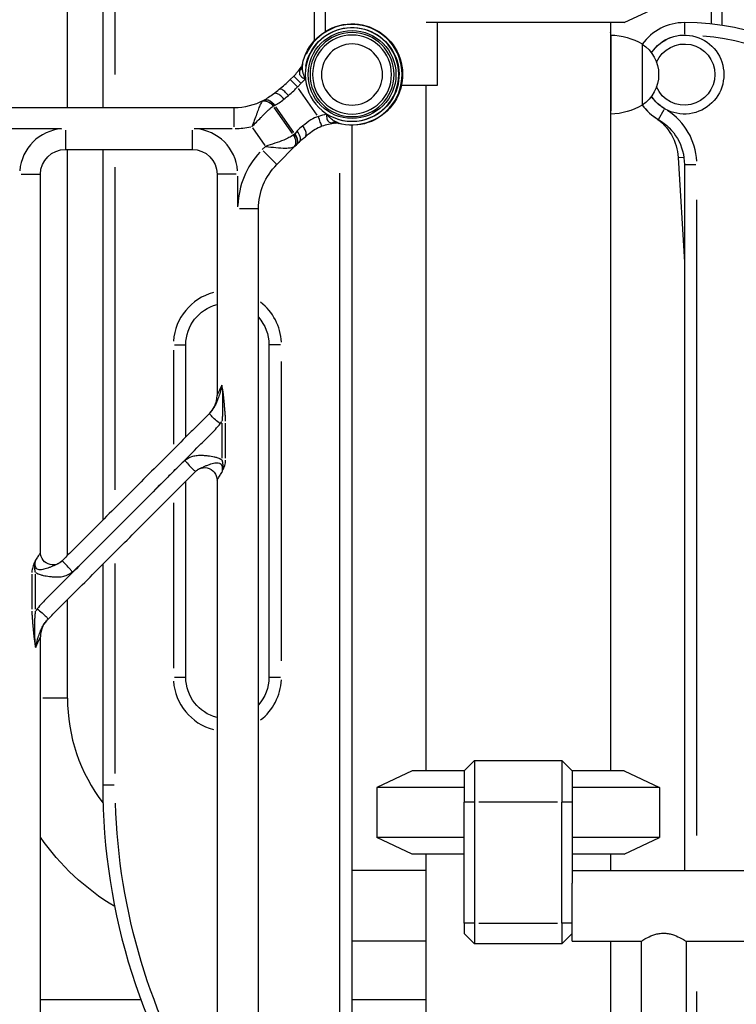
# Model space of a CAD drawing. Units: millimetres. Extents: x 0 to 29700, y 0 to 21000.
# Drawn here: x 22613 to 22958, y 5005 to 5479 of the extents above; entities that cross this region are included whole.
import ezdxf

# ---------------------------------------------------------------- set-up
doc = ezdxf.new("R2010")
doc.units = ezdxf.units.MM
doc.header["$LTSCALE"] = 15
doc.layers.add('P001', color=131, linetype='Continuous')

msp = doc.modelspace()

# ---------------------------------------------------------------- linework, layer by layer
at = {"layer": 'P001', "extrusion": (-1, -2.22045e-16, 0)}
for p, q in [((22652.67, 5757.48), (22652.67, 5436.48)), ((22635.67, 5436.48), (22635.67, 5752.48)), ((22658.67, 5452.53), (22658.67, 5741.43)), ((22754.67, 5468.92), (22754.67, 5502.48)), ((22759.67, 5502.48), (22759.67, 5473.1)), ((22945.67, 5476.78), (22945.67, 5502.48)), ((22950.67, 5502.48), (22950.67, 5476.13)), ((22903.67, 5477.48), (22920.67, 5485.41)), ((22852.45, 5477.48), (22808.41, 5477.48)), ((22813.67, 5477.48), (22813.67, 5447.28)), ((22903.67, 5477.48), (22852.45, 5477.48)), ((22897.17, 5477.48), (22897.17, 5117.48)), ((22932.67, 5477.46), (22932.67, 5471.95)), ((22897.29, 5471.48), (22897.29, 5436.03)), ((22897.29, 5471.48), (22897.29, 5436.03)), ((22912.29, 5467.18), (22912.29, 5437.79)), ((22742.9, 5450.05), (22744.58, 5451.73)), ((22744.59, 5451.72), (22747.84, 5448.47)), ((22746.52, 5446.59), (22748.03, 5448.11)), ((22755.95, 5433), (22746.94, 5445.8)), ((22813.67, 5447.28), (22796.49, 5447.28)), ((22808.17, 5447.28), (22808.17, 5117.48)), ((22715.96, 5436.48), (22089.38, 5436.48)), ((22715.96, 5427.27), (22715.96, 5436.45)), ((22743.94, 5424.13), (22735.18, 5436.57)), ((22735.85, 5436.98), (22744.53, 5424.65)), ((22897.29, 5409.18), (22897.29, 5436.03)), ((22920.18, 5430.85), (22922.94, 5435.62)), ((22921.98, 5436.62), (22922.05, 5436.72)), ((22592.87, 5426.48), (22632.47, 5426.48)), ((22634.67, 5425.7), (22634.67, 5416.51)), ((22695.67, 5425.7), (22695.67, 5416.51)), ((22696.69, 5426.48), (22714.95, 5426.48)), ((22724.69, 5426.9), (22730.69, 5418.38)), ((22745.01, 5423.96), (22744.89, 5423.84)), ((22746.09, 5425.14), (22745.07, 5424.03)), ((22772.67, 4952.48), (22772.67, 5428.11)), ((22745.66, 5418.4), (22747.13, 5419.87)), ((22634.67, 5416.48), (22695.67, 5416.48)), ((22635.67, 5221.09), (22635.67, 5416.48)), ((22652.67, 5416.48), (22652.67, 5238.09)), ((22730.94, 5417.82), (22729.47, 5416.35)), ((22729.94, 5415.71), (22736.44, 5409.22)), ((22731.04, 5417.91), (22731.03, 5417.9)), ((22731.03, 5417.9), (22731.04, 5417.9)), ((22736.46, 5409.2), (22745.53, 5418.27)), ((22745.53, 5418.27), (22745.66, 5418.4)), ((22929.67, 5412.52), (22932.67, 5362.28)), ((22929.68, 5412.52), (22932.18, 5412.67)), ((22658.67, 5252.71), (22658.67, 5407.86)), ((22766.67, 5405.04), (22766.67, 4976.3)), ((22897.19, 5409.18), (22897.29, 5409.18)), ((22897.29, 5117.48), (22897.29, 5409.18)), ((22932.67, 5409.18), (22932.67, 5069.48)), ((22932.69, 5409.18), (22938.2, 5409.18)), ((22613.46, 5404.48), (22622.64, 5404.48)), ((22622.67, 5222.57), (22622.67, 5404.48)), ((22707.67, 5404.48), (22707.67, 5298.06)), ((22716.89, 5404.48), (22707.7, 5404.48)), ((22717.67, 5388.81), (22717.67, 5403.66)), ((22938.67, 5086.47), (22938.67, 5392.2)), ((22718.46, 5387.99), (22727.64, 5387.99)), ((22727.67, 4649.98), (22727.67, 5387.99)), ((22932.67, 5362.28), (22932.67, 5069.48)), ((22932.67, 5362.28), (22932.67, 5362.28)), ((22686.67, 5319.96), (22686.67, 5274.61)), ((22687.14, 5322.48), (22692.66, 5322.48)), ((22692.67, 5278.09), (22692.67, 5322.48)), ((22732.67, 5322.48), (22732.67, 5162.48)), ((22738.2, 5322.48), (22732.69, 5322.48)), ((22738.67, 5170.48), (22738.67, 5314.48)), ((22710.01, 5284.71), (22710.01, 5267.9)), ((22711.78, 5267.9), (22711.78, 5284.71)), ((22692.67, 5162.48), (22692.67, 5256.88)), ((22707.67, 5257.39), (22707.67, 4649.98)), ((22686.67, 5246.46), (22686.67, 5166.9)), ((22635.67, 5215.93), (22635.67, 5215.93)), ((22652.67, 5216.88), (22652.67, 5110.6)), ((22658.67, 5116.21), (22658.67, 5217.26)), ((22618.57, 5212.06), (22618.57, 5195.25)), ((22620.34, 5195.25), (22620.34, 5212.06)), ((22635.67, 5152.48), (22635.67, 5199.88)), ((22622.67, 4649.98), (22622.67, 5181.91)), ((22692.66, 5162.48), (22687.14, 5162.48)), ((22738.2, 5162.48), (22732.69, 5162.48)), ((22635.64, 5152.48), (22623.77, 5152.48)), ((22831.67, 5122.48), (22826.67, 5117.48)), ((22831.67, 5122.48), (22873.67, 5122.48)), ((22831.67, 5122.48), (22831.67, 5102.48)), ((22873.67, 5122.48), (22873.67, 5102.48)), ((22878.67, 5117.48), (22873.67, 5122.48)), ((22801.67, 5117.48), (22784.67, 5109.56)), ((22826.67, 5117.48), (22801.67, 5117.48)), ((22826.67, 5117.48), (22826.67, 5102.48)), ((22878.67, 5117.48), (22878.67, 5102.48)), ((22903.67, 5117.48), (22878.67, 5117.48)), ((22903.67, 5117.48), (22920.67, 5109.56)), ((22658.2, 5110.6), (22652.69, 5110.6)), ((22826.67, 5109.56), (22784.67, 5109.56)), ((22784.67, 5109.56), (22784.67, 5085.41)), ((22920.67, 5109.56), (22878.67, 5109.56)), ((22920.67, 5109.56), (22920.67, 5085.41)), ((22826.67, 5044.28), (22826.67, 5102.48)), ((22831.42, 5102.48), (22826.92, 5102.48)), ((22831.67, 5102.48), (22831.67, 5044.28)), ((22871.57, 5102.48), (22833.77, 5102.48)), ((22873.67, 5044.28), (22873.67, 5102.48)), ((22878.42, 5102.48), (22873.92, 5102.48)), ((22878.67, 5102.48), (22878.67, 5063.44)), ((22826.67, 5085.41), (22784.67, 5085.41)), ((22801.67, 5077.48), (22784.67, 5085.41)), ((22920.67, 5085.41), (22878.67, 5085.41)), ((22903.67, 5077.48), (22920.67, 5085.41)), ((22826.67, 5077.48), (22801.67, 5077.48)), ((22808.17, 5077.48), (22808.17, 4577.48)), ((22903.67, 5077.48), (22878.67, 5077.48)), ((22897.17, 5077.48), (22897.17, 5069.48)), ((22897.29, 5069.48), (22897.29, 5077.48)), ((22808.17, 5069.48), (22772.67, 5069.48)), ((22878.67, 5069.48), (23157.67, 5069.48)), ((22878.67, 5035.48), (22878.67, 5063.44)), ((22826.67, 5044.28), (22826.67, 5039.28)), ((22831.42, 5044.28), (22826.92, 5044.28)), ((22831.67, 5044.28), (22831.67, 5034.28)), ((22833.77, 5044.28), (22871.57, 5044.28)), ((22873.67, 5044.28), (22873.67, 5034.28)), ((22878.42, 5044.28), (22873.92, 5044.28)), ((22808.17, 5035.48), (22772.67, 5035.48)), ((22831.67, 5034.28), (22826.67, 5039.28)), ((22878.67, 5039.28), (22873.67, 5034.28)), ((22878.67, 5035.48), (22911.82, 5035.48)), ((22897.17, 5035.48), (22897.17, 4577.48)), ((22897.29, 4577.48), (22897.29, 5035.48)), ((22911.82, 5035.48), (22911.82, 4269.48)), ((22933.52, 5035.48), (22933.52, 4269.48)), ((22933.52, 5035.48), (23021.82, 5035.48)), ((22873.67, 5034.28), (22831.67, 5034.28)), ((22622.67, 5007.48), (22670.95, 5007.48)), ((22772.67, 5007.48), (22808.17, 5007.48)), ((22938.67, 4576.63), (22938.67, 5011.33))]:
    msp.add_line(p, q, dxfattribs=at)
at = {"layer": 'P001', "extrusion": (4.93038e-32, -2.22045e-16, -1)}
for radius in [22.5, 20.21, 19, 14.7]:
    msp.add_circle((-22772.67, 5452.48), radius, dxfattribs=at)
at = {"layer": 'P001'}
msp.add_circle((22772.67, 5452.48), 21.13, dxfattribs=at)
at = {"layer": 'P001', "extrusion": (4.93038e-32, -2.22045e-16, -1)}
for centre, radius, start, end in [((-22772.67, 5452.48), 24.38, 11.4063, 285.9986), ((-22772.67, 5452.48), 22.63, 10.0986, 287.3077), ((-22896.8, 5441.49), 30, 90.9317, 121.0817), ((-22896.8, 5441.49), 30, 90.9316, 121.0817), ((-22932.67, 5452.48), 19, 33.4193, 326.5807), ((-22932.67, 5452.48), 19, 36.2484, 87.171), ((-22932.67, 5357.48), 114, 94.5, 175.5), ((-22902.79, 5452.48), 17.5, 122.8783, 122.8784), ((-22902.79, 5452.48), 17.5, 122.8783, 237.1217), ((-22932.67, 5452.48), 14.7, 23.9395, 336.0605), ((-22715.96, 5466.48), 30, 242.1363, 270), ((-22932.67, 5452.48), 19, 301.329, 325.2516), ((-22896.8, 5463.48), 30, 238.9183, 269.0683), ((-22896.8, 5463.48), 30, 238.9183, 269.0684), ((-22902.79, 5452.48), 17.5, 237.1216, 237.1217), ((-22904.72, 5411.03), 25, 123.9973, 176.58), ((-22907.67, 5409.18), 25, 120, 180), ((-22634.67, 5404.48), 12, 0, 90), ((-22695.67, 5404.48), 12, 90, 180), ((-22757.67, 5387.99), 30, 0, 45), ((-22712.67, 5322.48), 20, 0, 75.5225), ((-22712.67, 5322.48), 20, 138.5904, 180), ((-22712.67, 5162.48), 20, 284.4775, 0), ((-22712.67, 5162.48), 20, 180, 221.4096), ((-22952.67, 5110.6), 294, 328.1206, 358.3221), ((-22718.67, 5152.48), 117, 301.0006, 325.1362)]:
    msp.add_arc(centre, radius, start, end, dxfattribs=at)
at = {"layer": 'P001'}
for centre, radius, start, end in [((22772.67, 5452.48), 24.13, 266.0696, 156.5241), ((22932.67, 5452.48), 25, 90, 144.1957), ((22932.67, 5357.48), 120, 0, 90), ((22891.29, 5471.48), 6, 0, 11.2481), ((22722.9, 5473.42), 30.67, 315, 325.4452), ((22722.9, 5473.42), 35.67, 315.2399, 319.5582), ((22768.35, 5398.66), 35.67, 103.1298, 109.1439), ((22932.67, 5452.48), 25, 215.8043, 240), ((22932.67, 5452.48), 25, 215.802, 236.0027), ((22907.67, 5409.18), 31, 3, 57), ((22768.35, 5398.66), 30.67, 97.1428, 109.4781), ((22634.67, 5404.48), 22, 94.5, 175.5), ((22695.67, 5404.48), 22, 4.5, 85.5), ((22715.96, 5466.48), 40, 270.6057, 281.5087), ((22757.67, 5387.99), 40, 137.25, 177.75), ((22712.67, 5322.48), 26, 105.0331, 176.0544), ((22712.67, 5322.48), 26, 2.7383, 52.0273), ((22699.27, 5292.23), 12.6, 322.5566, 328.1978), ((22631.08, 5187.74), 12.6, 142.5566, 148.1978), ((22712.67, 5162.48), 26, 183.9456, 254.9669), ((22712.67, 5162.48), 26, 307.9727, 357.2617), ((22718.67, 5152.48), 83, 180, 217.4679), ((22952.67, 5110.6), 300, 180, 215.0968)]:
    msp.add_arc(centre, radius, start, end, dxfattribs=at)
for centre, major_axis, ratio, start_param, end_param in [((22745.07, 5456.85), (3.8, 1.02), 0.83324, -1.048722, -0.454278), ((22718.85, 5468.52), (20.15, -28.62), 1, -0.126924, -0.12232), ((22739.07, 5425.95), (6.24, -7.88), 0.502398, -0.057069, 0.052389)]:
    msp.add_ellipse(centre, major_axis=major_axis, ratio=ratio, start_param=start_param, end_param=end_param, dxfattribs=at)
at = {"layer": 'P001', "extrusion": (9.86076e-32, -2.22045e-16, -1)}
msp.add_ellipse((22715.96, 5466.48), major_axis=(-17.27, 24.53), ratio=1, start_param=3.263657, end_param=3.268773, dxfattribs=at)
at = {"layer": 'P001', "extrusion": (2.46519e-32, -2.22045e-16, -1)}
msp.add_ellipse((22737.37, 5434.65), major_axis=(4.52, 1.29), ratio=0.752656, start_param=4.311446, end_param=4.431014, dxfattribs=at)
at = {"layer": 'P001', "extrusion": (4.93038e-32, -2.22045e-16, -1)}
for centre, major_axis, ratio, start_param, end_param in [((22891.29, 5436.03), (-6, 0), 0.866025, 3.151408, 3.328093), ((22763.85, 5425.97), (-2.65, -2.9), 0.83324, 2.092871, 2.687315)]:
    msp.add_ellipse(centre, major_axis=major_axis, ratio=ratio, start_param=start_param, end_param=end_param, dxfattribs=at)
at = {"layer": 'P001', "extrusion": (4.62223e-32, -2.22045e-16, -1)}
msp.add_ellipse((22741.96, 5427.99), major_axis=(0.47, 5.47), ratio=0.841342, start_param=2.362276, end_param=2.471733, dxfattribs=at)
at = {"layer": 'P001'}
for points, knots in [([(22748.16, 5456.02), (22748.28, 5456.2), (22748.39, 5456.39), (22748.56, 5456.72), (22748.62, 5456.87), (22748.7, 5457.06), (22748.72, 5457.11), (22748.75, 5457.22), (22748.77, 5457.26), (22748.79, 5457.32), (22748.79, 5457.34), (22748.79, 5457.35), (22748.79, 5457.35), (22748.79, 5457.35)], [0, 0, 0, 0, 0.0667783, 0.0667783, 0.1185667, 0.1185667, 0.1427279, 0.1427279, 0.1734195, 0.1734195, 0.2032572, 0.2032572, 0.2170547, 0.2170547, 0.2170547, 0.2170547]), ([(22748.88, 5456.49), (22748.9, 5456.74), (22748.91, 5456.98), (22748.92, 5457.18), (22748.93, 5457.37), (22748.94, 5457.54), (22748.95, 5457.65), (22748.95, 5457.75), (22748.94, 5457.8), (22748.92, 5457.77), (22748.9, 5457.74), (22748.86, 5457.64), (22748.83, 5457.5), (22748.81, 5457.45), (22748.8, 5457.39), (22748.79, 5457.33)], [0, 0, 0, 0, 0.1428571, 0.1428571, 0.1428571, 0.2857143, 0.2857143, 0.2857143, 0.4285714, 0.4285714, 0.4285714, 0.5714286, 0.5714286, 0.5714286, 0.6229276, 0.6229276, 0.6229276, 0.6229276]), ([(22747.61, 5454.54), (22747.42, 5454.08), (22747.33, 5453.67), (22747.32, 5453.32), (22747.32, 5453.14), (22747.34, 5452.97), (22747.37, 5452.81), (22747.41, 5452.65), (22747.46, 5452.5), (22747.54, 5452.36), (22747.61, 5452.21), (22747.7, 5452.08), (22747.81, 5451.95), (22747.91, 5451.82), (22748.03, 5451.69), (22748.16, 5451.58), (22748.42, 5451.34), (22748.73, 5451.13), (22749.06, 5450.93), (22749.4, 5450.74), (22749.77, 5450.56), (22750.14, 5450.39)], [0, 0, 0, 0, 0.1997022, 0.1997022, 0.1997022, 0.2995532, 0.2995532, 0.2995532, 0.3994043, 0.3994043, 0.3994043, 0.4992554, 0.4992554, 0.4992554, 0.5991065, 0.5991065, 0.5991065, 0.7988087, 0.7988087, 0.7988087, 1, 1, 1, 1]), ([(22748.16, 5456.02), (22748.18, 5456.06), (22748.17, 5456.01), (22748.13, 5455.89), (22748.08, 5455.76), (22748.01, 5455.57), (22747.92, 5455.33), (22747.83, 5455.1), (22747.72, 5454.83), (22747.61, 5454.54)], [0.5715005, 0.5715005, 0.5715005, 0.5715005, 0.7142857, 0.7142857, 0.7142857, 0.8571429, 0.8571429, 0.8571429, 1, 1, 1, 1]), ([(22750.14, 5450.39), (22750.14, 5450.39), (22750.14, 5450.4), (22750.14, 5450.4), (22749.95, 5450.86), (22749.78, 5451.31), (22749.62, 5451.74), (22749.47, 5452.18), (22749.33, 5452.6), (22749.22, 5453), (22749.16, 5453.21), (22749.11, 5453.41), (22749.06, 5453.6), (22749.01, 5453.8), (22748.97, 5454), (22748.94, 5454.19), (22748.91, 5454.39), (22748.88, 5454.58), (22748.86, 5454.76), (22748.84, 5454.95), (22748.82, 5455.14), (22748.82, 5455.33), (22748.81, 5455.71), (22748.83, 5456.09), (22748.88, 5456.49)], [0, 0, 0, 0, 0.0014892, 0.0014892, 0.0014892, 0.2011913, 0.2011913, 0.2011913, 0.4008935, 0.4008935, 0.4008935, 0.5007446, 0.5007446, 0.5007446, 0.6005957, 0.6005957, 0.6005957, 0.7004468, 0.7004468, 0.7004468, 0.8002978, 0.8002978, 0.8002978, 1, 1, 1, 1]), ([(22746.44, 5446.51), (22745.73, 5447.21), (22744.68, 5448.27), (22743.37, 5449.58), (22742.93, 5450.02), (22742.9, 5450.04), (22742.9, 5450.04)], [0, 0, 0, 0, 0.2857143, 0.4285714, 0.7142857, 0.7494532, 0.7494532, 0.7494532, 0.7494532]), ([(22739.9, 5440.64), (22739.43, 5441.24), (22738.89, 5441.79), (22738.35, 5442.24), (22737.8, 5442.69), (22737.25, 5443.04), (22736.74, 5443.25), (22735.98, 5443.57), (22735.34, 5443.58), (22734.96, 5443.26)], [-1, -1, -1, -1, -0.714286, -0.714286, -0.714286, -0.428571, -0.428571, -0.428571, 0, 0, 0, 0]), ([(22742.06, 5442.45), (22741.49, 5443.14), (22740.86, 5443.79), (22740.25, 5444.31), (22739.95, 5444.57), (22739.66, 5444.79), (22739.38, 5444.98), (22738.83, 5445.34), (22738.35, 5445.54), (22738.01, 5445.55), (22737.86, 5445.55), (22737.74, 5445.51), (22737.64, 5445.43)], [-1, -1, -1, -1, -0.7142857, -0.7142857, -0.7142857, -0.5714286, -0.5714286, -0.5714286, -0.2857143, -0.2857143, -0.2857143, -0.1553336, -0.1553336, -0.1553336, -0.1553336]), ([(22742.06, 5442.45), (22742.89, 5443.17), (22743.76, 5443.9), (22744.6, 5444.68), (22745.23, 5445.26), (22745.85, 5445.87), (22746.44, 5446.51)], [0, 0, 0, 0, 0.5714286, 0.5714286, 0.5714286, 1, 1, 1, 1]), ([(22729.56, 5439.66), (22729.19, 5439.32), (22728.87, 5438.81), (22728.56, 5438.18), (22728.41, 5437.87), (22728.26, 5437.53), (22728.11, 5437.16), (22727.96, 5436.8), (22727.81, 5436.42), (22727.66, 5436.01), (22727.51, 5435.6), (22727.35, 5435.18), (22727.2, 5434.74), (22727.04, 5434.3), (22726.88, 5433.84), (22726.71, 5433.37), (22726.37, 5432.44), (22726.02, 5431.45), (22725.63, 5430.45), (22725.24, 5429.44), (22724.82, 5428.41), (22724.37, 5427.39), (22724.36, 5427.39), (22724.36, 5427.38), (22724.36, 5427.37)], [0, 0, 0, 0, 0.199738, 0.199738, 0.199738, 0.299607, 0.299607, 0.299607, 0.399476, 0.399476, 0.399476, 0.499345, 0.499345, 0.499345, 0.599215, 0.599215, 0.599215, 0.798953, 0.798953, 0.798953, 0.998691, 0.998691, 0.998691, 1, 1, 1, 1]), ([(22729.56, 5439.66), (22730.22, 5439.9), (22732.09, 5439.84), (22733.94, 5438.35), (22734.69, 5437.26)], [0.0000001, 0.0000001, 0.0000001, 0.0000001, 0.4285714, 1, 1, 1, 1]), ([(22735.21, 5437.58), (22734.48, 5438.78), (22733.38, 5439.71), (22732.29, 5440.08), (22731.46, 5440.35), (22730.64, 5440.31), (22729.98, 5439.96)], [-1, -1, -1, -1, -0.428571, -0.428571, -0.428571, 0, 0, 0, 0]), ([(22730.12, 5440.03), (22730.78, 5440.39), (22731.6, 5440.43), (22732.43, 5440.16), (22733.53, 5439.79), (22734.63, 5438.86), (22735.37, 5437.66)], [-1, -1, -1, -1, -0.571429, -0.571429, -0.571429, 0, 0, 0, 0]), ([(22724.36, 5427.37), (22724.36, 5427.38), (22724.37, 5427.38), (22724.37, 5427.39), (22725.13, 5428.12), (22725.88, 5428.86), (22726.62, 5429.6), (22727.35, 5430.34), (22728.07, 5431.07), (22728.77, 5431.79), (22729.12, 5432.15), (22729.46, 5432.5), (22729.81, 5432.85), (22730.15, 5433.2), (22730.49, 5433.54), (22730.82, 5433.87), (22731.16, 5434.21), (22731.49, 5434.53), (22731.81, 5434.84), (22732.14, 5435.16), (22732.47, 5435.46), (22732.79, 5435.75), (22733.44, 5436.32), (22734.07, 5436.84), (22734.69, 5437.26)], [0, 0, 0, 0, 0.001309, 0.001309, 0.001309, 0.201047, 0.201047, 0.201047, 0.400785, 0.400785, 0.400785, 0.500655, 0.500655, 0.500655, 0.600524, 0.600524, 0.600524, 0.700393, 0.700393, 0.700393, 0.800262, 0.800262, 0.800262, 1, 1, 1, 1]), ([(22760.45, 5433.44), (22760.42, 5433.03), (22760.41, 5432.63), (22760.43, 5432.23), (22760.45, 5431.85), (22760.5, 5431.48), (22760.59, 5431.14), (22760.68, 5430.8), (22760.81, 5430.49), (22760.99, 5430.23), (22761.18, 5429.96), (22761.42, 5429.75), (22761.74, 5429.59), (22762.07, 5429.43), (22762.47, 5429.33), (22762.96, 5429.28)], [0, 0, 0, 0, 0.2011847, 0.2011847, 0.2011847, 0.4008885, 0.4008885, 0.4008885, 0.6005924, 0.6005924, 0.6005924, 0.8002962, 0.8002962, 0.8002962, 0.9999999, 0.9999999, 0.9999999, 0.9999999]), ([(22765.28, 5429.52), (22764.9, 5429.65), (22764.55, 5429.81), (22764.22, 5429.99), (22763.89, 5430.18), (22763.58, 5430.39), (22763.27, 5430.62), (22762.96, 5430.86), (22762.65, 5431.13), (22762.34, 5431.42), (22762.03, 5431.71), (22761.72, 5432.02), (22761.41, 5432.36), (22761.09, 5432.69), (22760.77, 5433.05), (22760.45, 5433.43), (22760.45, 5433.43), (22760.45, 5433.44), (22760.45, 5433.44)], [0.0000001, 0.0000001, 0.0000001, 0.0000001, 0.1997038, 0.1997038, 0.1997038, 0.3994076, 0.3994076, 0.3994076, 0.5991115, 0.5991115, 0.5991115, 0.7988153, 0.7988153, 0.7988153, 0.9985191, 0.9985191, 0.9985191, 1, 1, 1, 1]), ([(22756.45, 5432.28), (22755.18, 5431.92), (22753.99, 5431.37), (22752.9, 5430.71), (22751.45, 5429.82), (22750.19, 5428.74), (22748.96, 5427.78)], [0, 0, 0, 0, 0.4285714, 0.4285714, 0.4285714, 1, 1, 1, 1]), ([(22758.12, 5427.57), (22758.12, 5427.57), (22758.11, 5427.59), (22757.99, 5427.94), (22757.45, 5429.47), (22756.78, 5431.34), (22756.45, 5432.28)], [0.2509512, 0.2509512, 0.2509512, 0.2509512, 0.2857143, 0.4285714, 0.7142857, 1, 1, 1, 1]), ([(22762.96, 5429.28), (22763.27, 5429.25), (22763.57, 5429.22), (22763.81, 5429.19), (22764.31, 5429.14), (22764.62, 5429.1), (22764.53, 5429.09)], [0, 0, 0, 0, 0.1428571, 0.1428571, 0.1428571, 0.4282888, 0.4282888, 0.4282888, 0.4282888]), ([(22766.01, 5429.04), (22766.01, 5429.04), (22766.01, 5429.04), (22766, 5429.04), (22765.98, 5429.05), (22765.93, 5429.06), (22765.9, 5429.06), (22765.82, 5429.07), (22765.75, 5429.08), (22765.6, 5429.1), (22765.52, 5429.11), (22765.32, 5429.12), (22765.2, 5429.12), (22764.89, 5429.12), (22764.71, 5429.11), (22764.53, 5429.09)], [0.123029, 0.123029, 0.123029, 0.123029, 0.1343328, 0.1343328, 0.165217, 0.165217, 0.18492, 0.18492, 0.214799, 0.214799, 0.2432086, 0.2432086, 0.2821548, 0.2821548, 0.3379564, 0.3379564, 0.3379564, 0.3379564]), ([(22765.98, 5429.05), (22766.22, 5428.98), (22766.39, 5428.95), (22766.43, 5428.96), (22766.5, 5428.97), (22766.28, 5429.07), (22765.91, 5429.24), (22765.73, 5429.32), (22765.51, 5429.41), (22765.28, 5429.52)], [0.3770631, 0.3770631, 0.3770631, 0.3770631, 0.5714286, 0.5714286, 0.5714286, 0.8571429, 0.8571429, 0.8571429, 1, 1, 1, 1]), ([(22744.89, 5423.84), (22745.77, 5422.79), (22746.3, 5421.5), (22746.31, 5420.37), (22746.32, 5419.53), (22746.04, 5418.78), (22745.53, 5418.27)], [-1, -1, -1, -1, -0.428571, -0.428571, -0.428571, 0, 0, 0, 0]), ([(22745.01, 5423.97), (22745.9, 5422.91), (22746.43, 5421.62), (22746.44, 5420.5), (22746.45, 5419.66), (22746.17, 5418.91), (22745.66, 5418.4)], [0, 0, 0, 0, 0.571429, 0.571429, 0.571429, 1, 1, 1, 1]), ([(22746.15, 5425.2), (22747.07, 5424.16), (22747.66, 5422.9), (22747.74, 5421.83), (22747.81, 5421.03), (22747.59, 5420.33), (22747.13, 5419.87)], [-1, -1, -1, -1, -0.428571, -0.428571, -0.428571, 0, 0, 0, 0]), ([(22750.2, 5422.55), (22750.46, 5422.74), (22750.61, 5423.07), (22750.65, 5423.5), (22750.67, 5423.72), (22750.66, 5423.96), (22750.63, 5424.21), (22750.55, 5424.73), (22750.36, 5425.33), (22750.07, 5425.94), (22749.79, 5426.56), (22749.4, 5427.19), (22748.96, 5427.78)], [-1, -1, -1, -1, -0.7142857, -0.7142857, -0.7142857, -0.5714286, -0.5714286, -0.5714286, -0.2857143, -0.2857143, -0.2857143, 0, 0, 0, 0]), ([(22758.12, 5427.57), (22756.97, 5427.17), (22755.87, 5426.61), (22753.89, 5425.37), (22752.97, 5424.68), (22751.44, 5423.51), (22750.82, 5423.02), (22750.2, 5422.55)], [0, 0, 0, 0, 0.3637136, 0.3637136, 0.7228352, 0.7228352, 0.9802114, 0.9802114, 0.9802114, 0.9802114]), ([(22744.43, 5423.43), (22743.82, 5422.97), (22743.1, 5422.53), (22742.31, 5422.12), (22741.52, 5421.72), (22740.67, 5421.33), (22739.77, 5420.97), (22737.09, 5419.86), (22734.05, 5418.89), (22731.05, 5417.91), (22731.04, 5417.91), (22731.04, 5417.91), (22731.04, 5417.91)], [0, 0, 0, 0, 0.199842, 0.199842, 0.199842, 0.399683, 0.399683, 0.399683, 0.999208, 0.999208, 0.999208, 1, 1, 1, 1]), ([(22745.05, 5417.89), (22745.48, 5418.44), (22745.71, 5419.19), (22745.69, 5420.03), (22745.66, 5421.14), (22745.2, 5422.39), (22744.43, 5423.43)], [-1, -1, -1, -1, -0.5714286, -0.5714286, -0.5714286, 0, 0, 0, 0]), ([(22731.04, 5417.9), (22731.04, 5417.9), (22731.04, 5417.9), (22731.05, 5417.9), (22731.11, 5417.9), (22731.17, 5417.89), (22731.23, 5417.88)], [0, 0, 0, 0, 0.069345, 0.069345, 0.069345, 1, 1, 1, 1]), ([(22731.23, 5417.88), (22734.47, 5417.51), (22737.77, 5417.12), (22740.52, 5417.11), (22741.46, 5417.11), (22742.33, 5417.15), (22743.11, 5417.27), (22743.88, 5417.39), (22744.54, 5417.58), (22745.05, 5417.89)], [0, 0, 0, 0, 0.595699, 0.595699, 0.595699, 0.797849, 0.797849, 0.797849, 1, 1, 1, 1]), ([(22709.97, 5303.1), (22709.96, 5303.05), (22709.95, 5302.99), (22709.94, 5302.93), (22709.87, 5302.5), (22709.79, 5302.08), (22709.7, 5301.65), (22709.6, 5301.21), (22709.5, 5300.78), (22709.39, 5300.35), (22709.34, 5300.15), (22709.28, 5299.95), (22709.23, 5299.75), (22709.16, 5299.51), (22709.09, 5299.28), (22709.02, 5299.04), (22708.89, 5298.59), (22708.75, 5298.16), (22708.6, 5297.73), (22708.45, 5297.29), (22708.29, 5296.86), (22708.14, 5296.44), (22707.97, 5296.01), (22707.81, 5295.59), (22707.64, 5295.19), (22707.46, 5294.76), (22707.28, 5294.36), (22707.1, 5293.97), (22706.91, 5293.57), (22706.72, 5293.18), (22706.52, 5292.81), (22706.31, 5292.42), (22706.09, 5292.05), (22705.86, 5291.7), (22705.63, 5291.33), (22705.38, 5290.98), (22705.11, 5290.65), (22704.82, 5290.27), (22704.5, 5289.91), (22704.16, 5289.58)], [0, 0, 0, 0, 0.009457, 0.009457, 0.009457, 0.081171, 0.081171, 0.081171, 0.15559, 0.15559, 0.15559, 0.190282, 0.190282, 0.190282, 0.232649, 0.232649, 0.232649, 0.31275, 0.31275, 0.31275, 0.396677, 0.396677, 0.396677, 0.484984, 0.484984, 0.484984, 0.578157, 0.578157, 0.578157, 0.67577, 0.67577, 0.67577, 0.77775, 0.77775, 0.77775, 0.882672, 0.882672, 0.882672, 1, 1, 1, 1]), ([(22709.97, 5303.1), (22709.13, 5301.26), (22708.49, 5299.86), (22708.11, 5299.02), (22707.82, 5298.38), (22707.67, 5298.06), (22707.67, 5298.06)], [0, 0, 0, 0, 0.571429, 0.571429, 0.571429, 1, 1, 1, 1]), ([(22709.97, 5303.1), (22709.97, 5303.1), (22709.97, 5303.09), (22709.97, 5303.09), (22709.98, 5303.04), (22709.98, 5302.98), (22709.99, 5302.93), (22710.05, 5302.49), (22710.09, 5302.04), (22710.13, 5301.6), (22710.18, 5301.13), (22710.21, 5300.66), (22710.24, 5300.19), (22710.25, 5299.97), (22710.27, 5299.75), (22710.28, 5299.53), (22710.29, 5299.26), (22710.3, 5298.99), (22710.31, 5298.72), (22710.33, 5298.22), (22710.35, 5297.71), (22710.36, 5297.2), (22710.37, 5296.67), (22710.37, 5296.14), (22710.38, 5295.62), (22710.39, 5295.07), (22710.39, 5294.52), (22710.39, 5293.98), (22710.39, 5293.41), (22710.39, 5292.84), (22710.39, 5292.28), (22710.38, 5291.69), (22710.38, 5291.1), (22710.36, 5290.51), (22710.35, 5289.88), (22710.33, 5289.25), (22710.3, 5288.64), (22710.26, 5287.95), (22710.21, 5287.27), (22710.13, 5286.6), (22710.1, 5286.28), (22710.06, 5285.96), (22710.01, 5285.65)], [0, 0, 0, 0, 0.0007716, 0.0007716, 0.0007716, 0.0100836, 0.0100836, 0.0100836, 0.0872866, 0.0872866, 0.0872866, 0.1682249, 0.1682249, 0.1682249, 0.2061573, 0.2061573, 0.2061573, 0.2524853, 0.2524853, 0.2524853, 0.3395391, 0.3395391, 0.3395391, 0.4293139, 0.4293139, 0.4293139, 0.5216576, 0.5216576, 0.5216576, 0.6168203, 0.6168203, 0.6168203, 0.715897, 0.715897, 0.715897, 0.8227444, 0.8227444, 0.8227444, 0.9421163, 0.9421163, 0.9421163, 1, 1, 1, 1]), ([(22711.78, 5285.65), (22711.78, 5285.99), (22711.77, 5286.33), (22711.76, 5286.68), (22711.74, 5287.39), (22711.7, 5288.1), (22711.65, 5288.8), (22711.61, 5289.43), (22711.56, 5290.06), (22711.5, 5290.69), (22711.45, 5291.27), (22711.4, 5291.86), (22711.35, 5292.44), (22711.3, 5293), (22711.25, 5293.56), (22711.2, 5294.12), (22711.15, 5294.66), (22711.1, 5295.2), (22711.05, 5295.74), (22711, 5296.27), (22710.95, 5296.8), (22710.9, 5297.32), (22710.84, 5297.83), (22710.79, 5298.34), (22710.72, 5298.84), (22710.69, 5299.11), (22710.65, 5299.38), (22710.61, 5299.65), (22710.58, 5299.86), (22710.55, 5300.08), (22710.51, 5300.3), (22710.44, 5300.76), (22710.36, 5301.22), (22710.27, 5301.67), (22710.19, 5302.1), (22710.1, 5302.53), (22710.01, 5302.94), (22709.99, 5302.99), (22709.98, 5303.04), (22709.97, 5303.09), (22709.97, 5303.1), (22709.97, 5303.1), (22709.97, 5303.1)], [0, 0, 0, 0, 0.0578837, 0.0578837, 0.0578837, 0.1772556, 0.1772556, 0.1772556, 0.284103, 0.284103, 0.284103, 0.3831797, 0.3831797, 0.3831797, 0.4783424, 0.4783424, 0.4783424, 0.5706861, 0.5706861, 0.5706861, 0.6604609, 0.6604609, 0.6604609, 0.7475147, 0.7475147, 0.7475147, 0.7938427, 0.7938427, 0.7938427, 0.8317751, 0.8317751, 0.8317751, 0.9127134, 0.9127134, 0.9127134, 0.9899164, 0.9899164, 0.9899164, 0.9992284, 0.9992284, 0.9992284, 1, 1, 1, 1]), ([(22704.16, 5289.58), (22705.11, 5290.53), (22705.9, 5291.64), (22706.49, 5292.85), (22707.26, 5294.47), (22707.67, 5296.26), (22707.67, 5298.06)], [-0.9996113, -0.9996113, -0.9996113, -0.9996113, -0.5714286, -0.5714286, -0.5714286, 0, 0, 0, 0]), ([(22704.16, 5289.58), (22703.32, 5288.74), (22701.64, 5287.05), (22699.09, 5284.5), (22696.54, 5281.95), (22691.45, 5276.87), (22680.42, 5265.84), (22663.45, 5248.87), (22648.18, 5233.6), (22638.85, 5224.26), (22635.45, 5220.87), (22633.76, 5219.17), (22632.92, 5218.33)], [-12.467424, -12.467424, -12.467424, -12.467424, -12.107448, -11.747473, -11.387498, -11.027523, -9.587621, -6.707819, -3.828017, -3.108066, -2.748091, -2.388116, -2.388116, -2.388116, -2.388116]), ([(22709.23, 5284.51), (22708.46, 5285.1), (22706.82, 5286.44), (22704.79, 5288.36), (22704.1, 5289.31), (22704.12, 5289.53), (22704.16, 5289.58)], [0, 0, 0, 0, 0.285714, 0.571429, 0.857143, 1, 1, 1, 1]), ([(22686.1, 5260.9), (22687.1, 5261.91), (22691.51, 5266.31), (22696.76, 5271.57), (22701.84, 5276.65), (22704.39, 5279.2), (22706.93, 5281.76), (22708.5, 5283.57), (22709.23, 5284.51)], [9.160217, 9.160217, 9.160217, 9.160217, 9.587621, 11.027523, 11.387498, 11.747473, 12.107448, 12.467424, 12.467424, 12.467424, 12.467424]), ([(22710.01, 5266.97), (22709.72, 5267.19), (22709.29, 5267.45), (22708.53, 5267.81), (22707.61, 5268.14), (22706.33, 5268.47), (22704.86, 5268.73), (22703.3, 5268.95), (22701.58, 5269.12), (22699.68, 5269.21), (22697.56, 5269.11), (22695.12, 5268.55), (22693.34, 5267.62), (22692.41, 5266.89), (22692.29, 5266.78)], [0.484132, 0.484132, 0.484132, 0.484132, 0.592401, 0.635456, 0.740438, 0.889879, 1.039431, 1.199991, 1.378153, 1.57456, 1.792568, 2.031223, 2.338808, 2.388116, 2.388116, 2.388116, 2.388116]), ([(22692.29, 5266.78), (22691.36, 5266.02), (22689.59, 5264.4), (22687.58, 5262.39), (22686.41, 5261.22), (22686.1, 5260.9)], [2.3881157, 2.3881157, 2.3881157, 2.3881157, 2.748091, 3.1080663, 3.2425516, 3.2425516, 3.2425516, 3.2425516]), ([(22692.29, 5266.78), (22692.6, 5266.4), (22692.93, 5266.01), (22693.26, 5265.62), (22693.94, 5264.84), (22694.65, 5264.05), (22695.27, 5263.4), (22695.89, 5262.76), (22696.43, 5262.25), (22696.8, 5261.95), (22697.16, 5261.66), (22697.37, 5261.57), (22697.43, 5261.64)], [0, 0, 0, 0, 0.142857, 0.142857, 0.142857, 0.428571, 0.428571, 0.428571, 0.714286, 0.714286, 0.714286, 1, 1, 1, 1]), ([(22697.43, 5261.64), (22697.49, 5261.69), (22697.54, 5261.74), (22697.59, 5261.79), (22697.93, 5262.1), (22698.31, 5262.38), (22698.73, 5262.63), (22699.05, 5262.82), (22699.4, 5262.99), (22699.78, 5263.17), (22700.13, 5263.32), (22700.51, 5263.48), (22700.94, 5263.66), (22701.33, 5263.82), (22701.75, 5264), (22702.21, 5264.19), (22702.62, 5264.36), (22703.06, 5264.54), (22703.51, 5264.71), (22703.92, 5264.87), (22704.35, 5265.03), (22704.77, 5265.17), (22705.17, 5265.3), (22705.57, 5265.42), (22705.97, 5265.51), (22706.38, 5265.61), (22706.78, 5265.68), (22707.17, 5265.72), (22707.44, 5265.75), (22707.71, 5265.76), (22707.97, 5265.74), (22708.07, 5265.74), (22708.18, 5265.73), (22708.28, 5265.71), (22708.64, 5265.66), (22708.97, 5265.55), (22709.24, 5265.38), (22709.51, 5265.2), (22709.73, 5264.96), (22709.89, 5264.66), (22710.04, 5264.37), (22710.13, 5264.03), (22710.18, 5263.67), (22710.23, 5263.31), (22710.24, 5262.92), (22710.21, 5262.52), (22710.17, 5262.05), (22710.09, 5261.57), (22709.98, 5261.08)], [0, 0, 0, 0, 0.0192616, 0.0192616, 0.0192616, 0.139417, 0.139417, 0.139417, 0.2326452, 0.2326452, 0.2326452, 0.3178081, 0.3178081, 0.3178081, 0.3945326, 0.3945326, 0.3945326, 0.46413, 0.46413, 0.46413, 0.5268515, 0.5268515, 0.5268515, 0.5852725, 0.5852725, 0.5852725, 0.6436501, 0.6436501, 0.6436501, 0.6846604, 0.6846604, 0.6846604, 0.7014794, 0.7014794, 0.7014794, 0.7604003, 0.7604003, 0.7604003, 0.8189791, 0.8189791, 0.8189791, 0.8755439, 0.8755439, 0.8755439, 0.9328956, 0.9328956, 0.9328956, 0.9999918, 0.9999918, 0.9999918, 0.9999918]), ([(22697.43, 5261.64), (22697.91, 5262.11), (22698.46, 5262.51), (22699.07, 5262.8), (22700.28, 5263.38), (22701.7, 5263.54), (22703.01, 5263.24), (22704.32, 5262.94), (22705.52, 5262.18), (22706.36, 5261.13), (22707.2, 5260.08), (22707.67, 5258.74), (22707.67, 5257.39)], [0.0001536, 0.0001536, 0.0001536, 0.0001536, 0.1428571, 0.1428571, 0.1428571, 0.4285714, 0.4285714, 0.4285714, 0.7142857, 0.7142857, 0.7142857, 1, 1, 1, 1]), ([(22710.01, 5266.97), (22710.06, 5266.81), (22710.1, 5266.67), (22710.14, 5266.54), (22710.14, 5266.52), (22710.15, 5266.51), (22710.15, 5266.49), (22710.24, 5266.15), (22710.28, 5265.89), (22710.31, 5265.71), (22710.31, 5265.69), (22710.31, 5265.67), (22710.31, 5265.66), (22710.35, 5265.43), (22710.38, 5265.21), (22710.4, 5265), (22710.41, 5264.84), (22710.42, 5264.69), (22710.43, 5264.54), (22710.43, 5264.44), (22710.43, 5264.34), (22710.43, 5264.24), (22710.44, 5264.09), (22710.44, 5263.93), (22710.43, 5263.76), (22710.42, 5263.43), (22710.39, 5263.06), (22710.32, 5262.63), (22710.32, 5262.6), (22710.31, 5262.57), (22710.31, 5262.53), (22710.24, 5262.12), (22710.14, 5261.63), (22709.98, 5261.08)], [-1, -1, -1, -1, -0.933157, -0.933157, -0.933157, -0.9251799, -0.9251799, -0.9251799, -0.75, -0.75, -0.75, -0.7421583, -0.7421583, -0.7421583, -0.6298237, -0.6298237, -0.6298237, -0.5511865, -0.5511865, -0.5511865, -0.5, -0.5, -0.5, -0.4136835, -0.4136835, -0.4136835, -0.25, -0.25, -0.25, -0.2312422, -0.2312422, -0.2312422, -0.0000232, -0.0000232, -0.0000232, -0.0000232]), ([(22709.98, 5261.08), (22709.99, 5261.09), (22709.99, 5261.1), (22710, 5261.11), (22710.18, 5261.48), (22710.37, 5261.86), (22710.55, 5262.26), (22710.7, 5262.59), (22710.86, 5262.93), (22711, 5263.29), (22711.15, 5263.66), (22711.3, 5264.05), (22711.42, 5264.46), (22711.65, 5265.23), (22711.78, 5266.11), (22711.78, 5266.97)], [0.0000233, 0.0000233, 0.0000233, 0.0000233, 0.006111, 0.006111, 0.006111, 0.2343002, 0.2343002, 0.2343002, 0.4242853, 0.4242853, 0.4242853, 0.6229996, 0.6229996, 0.6229996, 0.9999999, 0.9999999, 0.9999999, 0.9999999]), ([(22686.1, 5260.9), (22684.72, 5259.52), (22679.94, 5254.75), (22668.38, 5243.19), (22651.41, 5226.22), (22636.98, 5211.79), (22628.51, 5203.31), (22625.96, 5200.77), (22623.42, 5198.21), (22621.85, 5196.4), (22621.12, 5195.45)], [3.242552, 3.242552, 3.242552, 3.242552, 3.828017, 5.267918, 8.14772, 11.027523, 11.387498, 11.747473, 12.107448, 12.467424, 12.467424, 12.467424, 12.467424]), ([(22626.19, 5190.39), (22627.02, 5191.23), (22628.71, 5192.91), (22631.26, 5195.46), (22633.81, 5198.01), (22642.29, 5206.49), (22656.72, 5220.92), (22673.68, 5237.89), (22685.56, 5249.76), (22691.5, 5255.7), (22694.89, 5259.1), (22696.59, 5260.79), (22697.43, 5261.64)], [-12.467424, -12.467424, -12.467424, -12.467424, -12.107448, -11.747473, -11.387498, -11.027523, -8.14772, -5.267918, -3.828017, -3.108066, -2.748091, -2.388116, -2.388116, -2.388116, -2.388116]), ([(22638.06, 5213.18), (22638.98, 5213.95), (22640.76, 5215.56), (22644.15, 5218.96), (22653.49, 5228.29), (22667.75, 5242.56), (22680.32, 5255.12), (22686.1, 5260.9)], [2.388116, 2.388116, 2.388116, 2.388116, 2.748091, 3.108066, 3.828017, 6.707819, 9.160217, 9.160217, 9.160217, 9.160217]), ([(22707.67, 5257.39), (22707.67, 5257.39), (22707.78, 5257.56), (22707.98, 5257.88), (22708.18, 5258.2), (22708.48, 5258.68), (22708.87, 5259.31), (22709.19, 5259.81), (22709.56, 5260.41), (22709.98, 5261.08)], [0, 0, 0, 0, 0.3570317, 0.3570317, 0.3570317, 0.7140634, 0.7140634, 0.7140634, 0.9999864, 0.9999864, 0.9999864, 0.9999864]), ([(22622.67, 5222.57), (22622.67, 5222.57), (22622.57, 5222.41), (22622.37, 5222.09), (22622.17, 5221.77), (22621.87, 5221.29), (22621.48, 5220.66), (22621.16, 5220.16), (22620.79, 5219.56), (22620.37, 5218.88)], [0, 0, 0, 0, 0.3564063, 0.3564063, 0.3564063, 0.7128125, 0.7128125, 0.7128125, 0.9999866, 0.9999866, 0.9999866, 0.9999866]), ([(22632.92, 5218.33), (22632.44, 5217.86), (22631.88, 5217.46), (22631.28, 5217.17), (22630.07, 5216.58), (22628.65, 5216.42), (22627.34, 5216.72), (22626.03, 5217.02), (22624.82, 5217.78), (22623.98, 5218.83), (22623.15, 5219.88), (22622.67, 5221.23), (22622.67, 5222.57)], [0.0001536, 0.0001536, 0.0001536, 0.0001536, 0.1428571, 0.1428571, 0.1428571, 0.4285714, 0.4285714, 0.4285714, 0.7142857, 0.7142857, 0.7142857, 1, 1, 1, 1]), ([(22620.37, 5218.88), (22620.36, 5218.87), (22620.36, 5218.86), (22620.35, 5218.85), (22620.17, 5218.49), (22619.98, 5218.1), (22619.8, 5217.71), (22619.64, 5217.38), (22619.49, 5217.03), (22619.35, 5216.68), (22619.2, 5216.31), (22619.05, 5215.92), (22618.93, 5215.51), (22618.7, 5214.73), (22618.57, 5213.86), (22618.57, 5213)], [0.0000221, 0.0000221, 0.0000221, 0.0000221, 0.0061111, 0.0061111, 0.0061111, 0.2343002, 0.2343002, 0.2343002, 0.4242853, 0.4242853, 0.4242853, 0.6229996, 0.6229996, 0.6229996, 0.9999998, 0.9999998, 0.9999998, 0.9999998]), ([(22620.34, 5213), (22620.14, 5213.6), (22620.02, 5214.23), (22619.95, 5214.97), (22619.92, 5215.36), (22619.9, 5215.78), (22619.92, 5216.2), (22619.93, 5216.61), (22619.98, 5217.03), (22620.04, 5217.43), (22620.12, 5217.92), (22620.23, 5218.39), (22620.36, 5218.85), (22620.36, 5218.86), (22620.36, 5218.87), (22620.37, 5218.88)], [0, 0, 0, 0, 0.3770004, 0.3770004, 0.3770004, 0.5757147, 0.5757147, 0.5757147, 0.7656998, 0.7656998, 0.7656998, 0.9938889, 0.9938889, 0.9938889, 0.9999736, 0.9999736, 0.9999736, 0.9999736]), ([(22632.92, 5218.33), (22632.86, 5218.28), (22632.81, 5218.23), (22632.76, 5218.18), (22632.42, 5217.86), (22632.04, 5217.58), (22631.62, 5217.34), (22631.3, 5217.14), (22630.95, 5216.97), (22630.57, 5216.8), (22630.22, 5216.64), (22629.83, 5216.48), (22629.41, 5216.31), (22629.02, 5216.15), (22628.6, 5215.97), (22628.14, 5215.78), (22627.73, 5215.61), (22627.29, 5215.43), (22626.83, 5215.25), (22626.42, 5215.09), (22626, 5214.94), (22625.58, 5214.8), (22625.18, 5214.67), (22624.78, 5214.55), (22624.37, 5214.45), (22623.97, 5214.36), (22623.57, 5214.28), (22623.18, 5214.24), (22622.91, 5214.22), (22622.64, 5214.21), (22622.38, 5214.22), (22622.28, 5214.23), (22622.17, 5214.24), (22622.07, 5214.25), (22621.71, 5214.31), (22621.38, 5214.41), (22621.11, 5214.59), (22620.83, 5214.76), (22620.61, 5215.01), (22620.46, 5215.31), (22620.31, 5215.6), (22620.21, 5215.93), (22620.17, 5216.29), (22620.12, 5216.66), (22620.11, 5217.05), (22620.14, 5217.45), (22620.18, 5217.91), (22620.25, 5218.4), (22620.37, 5218.88)], [0, 0, 0, 0, 0.0192616, 0.0192616, 0.0192616, 0.139417, 0.139417, 0.139417, 0.2326452, 0.2326452, 0.2326452, 0.3178082, 0.3178082, 0.3178082, 0.3945327, 0.3945327, 0.3945327, 0.4641301, 0.4641301, 0.4641301, 0.5268516, 0.5268516, 0.5268516, 0.5852726, 0.5852726, 0.5852726, 0.6436503, 0.6436503, 0.6436503, 0.6846606, 0.6846606, 0.6846606, 0.7014796, 0.7014796, 0.7014796, 0.7604005, 0.7604005, 0.7604005, 0.8189793, 0.8189793, 0.8189793, 0.8755441, 0.8755441, 0.8755441, 0.9328958, 0.9328958, 0.9328958, 0.999992, 0.999992, 0.999992, 0.999992]), ([(22638.06, 5213.18), (22637.75, 5213.56), (22637.42, 5213.95), (22637.08, 5214.34), (22636.41, 5215.13), (22635.7, 5215.92), (22635.08, 5216.56), (22634.46, 5217.21), (22633.92, 5217.72), (22633.55, 5218.01), (22633.18, 5218.31), (22632.98, 5218.4), (22632.92, 5218.33)], [0, 0, 0, 0, 0.142857, 0.142857, 0.142857, 0.428571, 0.428571, 0.428571, 0.714286, 0.714286, 0.714286, 1, 1, 1, 1]), ([(22620.34, 5212.99), (22620.63, 5212.78), (22621.06, 5212.52), (22621.82, 5212.16), (22622.74, 5211.82), (22624.02, 5211.5), (22625.49, 5211.23), (22627.05, 5211.02), (22628.77, 5210.85), (22630.67, 5210.75), (22632.79, 5210.86), (22635.23, 5211.41), (22637, 5212.35), (22637.94, 5213.08), (22638.06, 5213.18)], [0.484131, 0.484131, 0.484131, 0.484131, 0.592401, 0.635456, 0.740438, 0.889879, 1.039431, 1.199991, 1.378153, 1.57456, 1.792568, 2.031223, 2.338808, 2.388116, 2.388116, 2.388116, 2.388116]), ([(22618.57, 5194.32), (22618.57, 5193.98), (22618.58, 5193.63), (22618.58, 5193.29), (22618.6, 5192.58), (22618.64, 5191.87), (22618.69, 5191.16), (22618.74, 5190.53), (22618.79, 5189.9), (22618.85, 5189.28), (22618.9, 5188.69), (22618.95, 5188.11), (22619, 5187.53), (22619.05, 5186.97), (22619.1, 5186.41), (22619.15, 5185.85), (22619.2, 5185.31), (22619.24, 5184.76), (22619.29, 5184.22), (22619.34, 5183.69), (22619.39, 5183.17), (22619.45, 5182.64), (22619.5, 5182.13), (22619.56, 5181.63), (22619.63, 5181.12), (22619.66, 5180.85), (22619.7, 5180.59), (22619.74, 5180.32), (22619.77, 5180.1), (22619.8, 5179.88), (22619.83, 5179.67), (22619.91, 5179.21), (22619.99, 5178.75), (22620.07, 5178.29), (22620.16, 5177.86), (22620.25, 5177.44), (22620.34, 5177.02), (22620.35, 5176.97), (22620.37, 5176.92), (22620.38, 5176.87), (22620.38, 5176.87), (22620.38, 5176.87), (22620.38, 5176.86)], [0, 0, 0, 0, 0.0578837, 0.0578837, 0.0578837, 0.1772556, 0.1772556, 0.1772556, 0.2841031, 0.2841031, 0.2841031, 0.3831797, 0.3831797, 0.3831797, 0.4783424, 0.4783424, 0.4783424, 0.5706862, 0.5706862, 0.5706862, 0.660461, 0.660461, 0.660461, 0.7475148, 0.7475148, 0.7475148, 0.7938427, 0.7938427, 0.7938427, 0.8317752, 0.8317752, 0.8317752, 0.9127134, 0.9127134, 0.9127134, 0.9899164, 0.9899164, 0.9899164, 0.9992284, 0.9992284, 0.9992284, 1, 1, 1, 1]), ([(22620.38, 5176.86), (22620.38, 5176.87), (22620.38, 5176.87), (22620.38, 5176.87), (22620.37, 5176.93), (22620.37, 5176.98), (22620.36, 5177.04), (22620.3, 5177.48), (22620.25, 5177.92), (22620.21, 5178.37), (22620.17, 5178.84), (22620.14, 5179.31), (22620.11, 5179.78), (22620.09, 5180), (22620.08, 5180.21), (22620.07, 5180.44), (22620.06, 5180.7), (22620.05, 5180.97), (22620.04, 5181.24), (22620.02, 5181.75), (22620, 5182.26), (22619.99, 5182.77), (22619.98, 5183.29), (22619.97, 5183.82), (22619.97, 5184.35), (22619.96, 5184.89), (22619.96, 5185.44), (22619.96, 5185.99), (22619.96, 5186.55), (22619.96, 5187.12), (22619.96, 5187.69), (22619.96, 5188.28), (22619.97, 5188.87), (22619.98, 5189.45), (22620, 5190.08), (22620.02, 5190.71), (22620.05, 5191.33), (22620.09, 5192.02), (22620.14, 5192.7), (22620.22, 5193.36), (22620.25, 5193.68), (22620.29, 5194), (22620.34, 5194.32)], [0, 0, 0, 0, 0.0007716, 0.0007716, 0.0007716, 0.0100836, 0.0100836, 0.0100836, 0.0872866, 0.0872866, 0.0872866, 0.1682248, 0.1682248, 0.1682248, 0.2061573, 0.2061573, 0.2061573, 0.2524852, 0.2524852, 0.2524852, 0.339539, 0.339539, 0.339539, 0.4293138, 0.4293138, 0.4293138, 0.5216576, 0.5216576, 0.5216576, 0.6168203, 0.6168203, 0.6168203, 0.7158969, 0.7158969, 0.7158969, 0.8227444, 0.8227444, 0.8227444, 0.9421163, 0.9421163, 0.9421163, 1, 1, 1, 1]), ([(22621.12, 5195.45), (22621.88, 5194.86), (22623.53, 5193.52), (22625.56, 5191.61), (22626.25, 5190.65), (22626.23, 5190.43), (22626.19, 5190.39)], [0, 0, 0, 0, 0.285714, 0.571429, 0.857143, 1, 1, 1, 1]), ([(22620.38, 5176.86), (22620.39, 5176.92), (22620.4, 5176.97), (22620.41, 5177.03), (22620.48, 5177.46), (22620.56, 5177.89), (22620.65, 5178.31), (22620.74, 5178.75), (22620.85, 5179.19), (22620.96, 5179.61), (22621.01, 5179.81), (22621.06, 5180.01), (22621.12, 5180.21), (22621.19, 5180.45), (22621.26, 5180.69), (22621.33, 5180.93), (22621.46, 5181.37), (22621.6, 5181.81), (22621.75, 5182.23), (22621.9, 5182.68), (22622.05, 5183.11), (22622.21, 5183.52), (22622.38, 5183.96), (22622.54, 5184.38), (22622.71, 5184.78), (22622.89, 5185.2), (22623.06, 5185.61), (22623.25, 5185.99), (22623.43, 5186.4), (22623.63, 5186.79), (22623.83, 5187.16), (22624.04, 5187.54), (22624.25, 5187.91), (22624.48, 5188.27), (22624.72, 5188.63), (22624.97, 5188.98), (22625.24, 5189.32), (22625.53, 5189.69), (22625.85, 5190.05), (22626.19, 5190.39)], [0, 0, 0, 0, 0.009457, 0.009457, 0.009457, 0.081171, 0.081171, 0.081171, 0.15559, 0.15559, 0.15559, 0.190282, 0.190282, 0.190282, 0.232649, 0.232649, 0.232649, 0.31275, 0.31275, 0.31275, 0.396677, 0.396677, 0.396677, 0.484984, 0.484984, 0.484984, 0.578157, 0.578157, 0.578157, 0.67577, 0.67577, 0.67577, 0.77775, 0.77775, 0.77775, 0.882672, 0.882672, 0.882672, 1, 1, 1, 1]), ([(22626.19, 5190.39), (22625.24, 5189.44), (22624.45, 5188.32), (22623.86, 5187.11), (22623.08, 5185.49), (22622.67, 5183.7), (22622.67, 5181.91)], [-0.9996113, -0.9996113, -0.9996113, -0.9996113, -0.5714286, -0.5714286, -0.5714286, 0, 0, 0, 0]), ([(22620.38, 5176.86), (22621.22, 5178.71), (22621.85, 5180.1), (22622.24, 5180.95), (22622.53, 5181.58), (22622.67, 5181.91), (22622.67, 5181.91)], [0, 0, 0, 0, 0.571429, 0.571429, 0.571429, 1, 1, 1, 1]), ([(22911.82, 5035.48), (22911.82, 5035.48), (22911.89, 5035.53), (22912.18, 5035.71), (22912.39, 5035.84), (22913.24, 5036.35), (22914.07, 5036.84), (22915.95, 5037.79), (22917.14, 5038.33), (22919.13, 5038.94), (22919.82, 5039.11), (22921.24, 5039.34), (22921.96, 5039.4), (22923.38, 5039.4), (22924.11, 5039.34), (22925.53, 5039.11), (22926.22, 5038.94), (22928.21, 5038.33), (22929.4, 5037.79), (22931.28, 5036.84), (22932.11, 5036.35), (22932.95, 5035.84), (22933.17, 5035.71), (22933.45, 5035.53), (22933.52, 5035.48), (22933.52, 5035.48)], [1.695405, 1.695405, 1.695405, 1.695405, 1.906395, 1.906395, 2.117386, 2.117386, 2.539367, 2.539367, 2.965088, 2.965088, 3.177949, 3.177949, 3.39081, 3.39081, 3.60367, 3.60367, 3.816531, 3.816531, 4.242252, 4.242252, 4.664233, 4.664233, 4.875224, 4.875224, 5.086214, 5.086214, 5.086214, 5.086214])]:
    msp.add_open_spline(points, degree=3, knots=knots, dxfattribs=at)
for points in [[(22737.64, 5445.43), (22739.38, 5446.88), (22741.23, 5448.38), (22742.9, 5450.04)], [(22742.9, 5450.04), (22742.9, 5450.04), (22742.9, 5450.04), (22742.9, 5450.04)], [(22734.96, 5443.26), (22733.29, 5441.9), (22731.62, 5440.83), (22730.12, 5440.03)], [(22734.96, 5443.26), (22735.83, 5443.97), (22736.74, 5444.67), (22737.64, 5445.42)], [(22737.64, 5445.43), (22737.64, 5445.43), (22737.64, 5445.43), (22737.64, 5445.43)], [(22729.98, 5439.96), (22729.83, 5439.88), (22729.69, 5439.78), (22729.56, 5439.66)], [(22735.37, 5437.66), (22736.79, 5438.37), (22738.37, 5439.34), (22739.9, 5440.64)], [(22739.9, 5440.64), (22740.6, 5441.23), (22741.33, 5441.81), (22742.06, 5442.45)], [(22748.96, 5427.78), (22747.89, 5426.96), (22746.95, 5426.08), (22746.15, 5425.2)], [(22758.12, 5427.57), (22758.12, 5427.57), (22758.12, 5427.57), (22758.12, 5427.57)], [(22747.13, 5419.87), (22748.02, 5420.76), (22749.05, 5421.67), (22750.2, 5422.55)]]:
    msp.add_open_spline(points, degree=3, dxfattribs=at)

doc.saveas('drawing.dxf')
